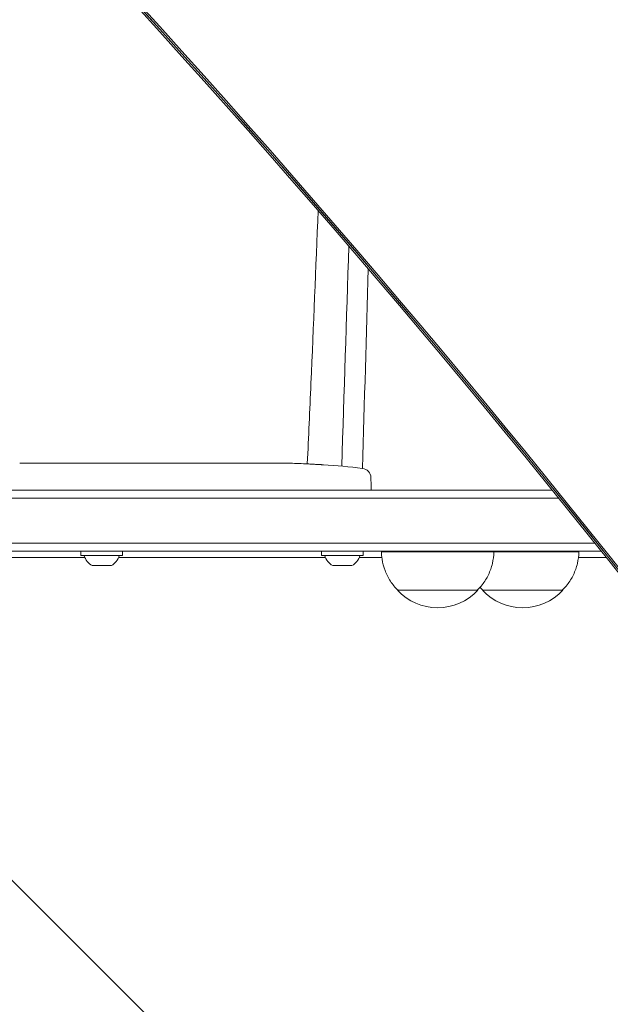
# Model space of a CAD drawing. Units: millimetres. Extents: x -5127 to 4945, y -4604 to 4576.
# Drawn here: x -943 to -759, y -141 to 166 of the extents above; entities that cross this region are included whole.
import ezdxf

# ---------------------------------------------------------------- set-up
doc = ezdxf.new("R2010")
doc.units = ezdxf.units.MM
doc.header["$LTSCALE"] = 20
doc.layers.add('2d', color=230, linetype='Continuous')

msp = doc.modelspace()

# ---------------------------------------------------------------- linework, layer by layer
at = {"layer": '2d', "lineweight": 0}
for p, q in [((-635.21, -412.64), (-1735.75, 687.9)), ((-937.14, 27.47), (-939.25, 27.47)), ((-933.63, 27.5), (-929.75, 27.5)), ((-924.32, 27.47), (-924.32, 27.48)), ((-916.17, 27.47), (-924.16, 27.47)), ((-919.23, 27.5), (-922.83, 27.5)), ((-918.93, 27.47), (-918.93, 27.5)), ((-912.9, 27.5), (-909.85, 27.5)), ((-904.57, 27.47), (-906.71, 27.47)), ((-901.43, 27.5), (-896.49, 27.5)), ((-893.35, 27.47), (-891.21, 27.47)), ((-888.08, 27.5), (-884.72, 27.5)), ((-867.81, 27.5), (-864.6, 27.5)), ((-854.28, 27.29), (-854.28, 27.29)), ((-848.12, 26.96), (-848.12, 26.96)), ((-833.29, 22.94), (-833.2, 20.5)), ((-1027.81, 19), (-776.71, 19)), ((-833.25, 19), (-833.2, 20.5)), ((-1029.47, 16.5), (-774.69, 16.5)), ((-763.45, 2.5), (-1028.06, 2.5)), ((-761.46, 0), (-1028, 0)), ((-923.7, -1.4), (-923.7, 0)), ((-910.7, -1.4), (-910.7, 0)), ((-848.7, -1.4), (-848.7, 0)), ((-835.7, -1.4), (-835.7, 0)), ((-922.46, -2), (-977.75, -2)), ((-910.7, -1.4), (-923.7, -1.4)), ((-847.46, -2), (-911.94, -2)), ((-835.7, -1.4), (-848.7, -1.4)), ((-829.88, -2), (-836.94, -2)), ((-759.87, -2), (-768.62, -2)), ((-914.2, -4.5), (-920.2, -4.5)), ((-839.2, -4.5), (-845.2, -4.5))]:
    msp.add_line(p, q, dxfattribs=at)
for centre, radius, start, end in [((-864.2, -211.05), 238.55, 87.6159, 88.2949), ((-864.2, -211.05), 238.55, 83.1936, 86.1361), ((-836.28, 22.84), 3, 2, 83.1936), ((-917.39, 0.31), 5.57, 197.8592, 239.6772), ((-917.01, 0.31), 5.57, 300.3228, 342.1408), ((-842.39, 0.31), 5.57, 197.8592, 239.6772), ((-842.01, 0.31), 5.57, 300.3228, 342.1408), ((-812.5, -0.67), 17, 222.688, 317.3522), ((-786, -0.67), 17, 222.688, 317.3522)]:
    msp.add_arc(centre, radius, start, end, dxfattribs=at)
at = {"layer": '2d', "lineweight": 0, "extrusion": (0, 0, -1)}
for centre, major_axis, ratio, start_param, end_param in [((-3962.25, -1834.85), (3863.51, -0.04), 0.848771, -0.923819, -0.546071), ((-3962.25, -1835.64), (3863.51, -0.04), 0.848771, -0.923819, -0.546071), ((-3962.25, -1836.49), (3863.51, -0.04), 0.848771, -0.923819, -0.546071), ((-870.77, -210.74), (11.29, 238.12), 0.676105, -0.027722, -0.013181), ((-812.5, -0.19), (-17.5, -0.01), 0.000054, -0.000001, 3.141593), ((-786, -0.19), (17.5, 0.01), 0.000054, -2.110977, 0.000001), ((-812.5, -12.19), (-12.5, 0), 0.000054, 0, 3.141642), ((-786, -12.19), (-12.5, 0), 0.000054, 0, 3.141642)]:
    msp.add_ellipse(centre, major_axis=major_axis, ratio=ratio, start_param=start_param, end_param=end_param, dxfattribs=at)
at = {"layer": '2d', "lineweight": 0}
for centre, major_axis, ratio, start_param, end_param in [((-3962.25, -1835.69), (-3863.51, 0.04), 0.848771, -2.595522, -2.217773), ((-854.2, -210.58), (-11.26, 237.9), 0.674575, -0.052034, -0.036227)]:
    msp.add_ellipse(centre, major_axis=major_axis, ratio=ratio, start_param=start_param, end_param=end_param, dxfattribs=at)
for points, knots in [([(-853.12, 27.22), (-853.12, 27.26), (-853.12, 27.29), (-852.73, 35.67), (-852.36, 44), (-851.19, 70.34), (-850.44, 88.33), (-849.75, 106.25)], [9.874317, 9.874317, 9.874317, 9.874317, 10.000001, 10.000001, 40.000035, 40.000035, 104.934271, 104.934271, 104.934271, 104.934271]), ([(-942.01, 27.49), (-941.9, 27.49), (-941.76, 27.49), (-941.49, 27.48), (-941.38, 27.48), (-941.17, 27.48), (-941.05, 27.48), (-940.81, 27.47), (-940.68, 27.47), (-940.41, 27.47), (-940.28, 27.47), (-939.99, 27.47), (-939.85, 27.47), (-939.55, 27.47), (-939.4, 27.47), (-939.25, 27.47)], [0.000000319, 0.000000319, 0.000000319, 0.000000319, 0.000888854, 0.000888854, 0.001333122, 0.001333122, 0.001777389, 0.001777389, 0.002221657, 0.002221657, 0.002665925, 0.002665925, 0.003110192, 0.003110192, 0.00355446, 0.00355446, 0.00355446, 0.00355446]), ([(-937.84, 27.48), (-937.86, 27.48), (-937.9, 27.48), (-938, 27.48), (-938.07, 27.48), (-938.19, 27.48), (-938.26, 27.48), (-938.36, 27.48), (-938.4, 27.48), (-938.42, 27.48)], [0.000003263, 0.000003263, 0.000003263, 0.000003263, 0.0001923825, 0.0001923825, 0.000381502, 0.000381502, 0.0005706214, 0.0005706214, 0.0007597409, 0.0007597409, 0.0007597409, 0.0007597409]), ([(-934.38, 27.49), (-934.49, 27.49), (-934.63, 27.49), (-934.9, 27.48), (-935.01, 27.48), (-935.22, 27.48), (-935.34, 27.48), (-935.58, 27.47), (-935.71, 27.47), (-935.98, 27.47), (-936.11, 27.47), (-936.4, 27.47), (-936.54, 27.47), (-936.84, 27.47), (-936.99, 27.47), (-937.14, 27.47)], [0.000000319, 0.000000319, 0.000000319, 0.000000319, 0.000888854, 0.000888854, 0.001333121, 0.001333121, 0.001777389, 0.001777389, 0.002221656, 0.002221656, 0.002665924, 0.002665924, 0.003110191, 0.003110191, 0.003554458, 0.003554458, 0.003554458, 0.003554458]), ([(-924.16, 27.47), (-924.77, 27.47), (-925.35, 27.47), (-926.21, 27.47), (-926.49, 27.47), (-927.03, 27.48), (-927.28, 27.48), (-927.77, 27.48), (-928.01, 27.49), (-928.45, 27.49), (-928.65, 27.49), (-929.01, 27.5), (-929.18, 27.5), (-929.48, 27.5), (-929.6, 27.5), (-929.71, 27.5)], [0.000000197, 0.000000197, 0.000000197, 0.000000197, 0.001782446, 0.001782446, 0.00267357, 0.00267357, 0.003564695, 0.003564695, 0.004455819, 0.004455819, 0.005346943, 0.005346943, 0.006238068, 0.006238068, 0.007129192, 0.007129192, 0.007129192, 0.007129192]), ([(-924.09, 27.49), (-924.17, 27.49), (-924.22, 27.49), (-924.3, 27.49), (-924.32, 27.48), (-924.32, 27.48)], [0.00000032, 0.00000032, 0.00000032, 0.00000032, 0.000569971, 0.000569971, 0.001139621, 0.001139621, 0.001139621, 0.001139621]), ([(-924.09, 27.49), (-924.04, 27.49), (-923.97, 27.49), (-923.8, 27.5), (-923.7, 27.5), (-923.37, 27.5), (-923.1, 27.5), (-922.83, 27.5)], [0.000001147, 0.000001147, 0.000001147, 0.000001147, 0.000403438, 0.000403438, 0.00080573, 0.00080573, 0.001610313, 0.001610313, 0.001610313, 0.001610313]), ([(-918.93, 27.5), (-918.93, 27.5), (-918.97, 27.5), (-919.08, 27.5), (-919.15, 27.5), (-919.23, 27.5)], [0.0000001972, 0.0000001972, 0.0000001972, 0.0000001972, 0.0002344487, 0.0002344487, 0.0004687001, 0.0004687001, 0.0004687001, 0.0004687001]), ([(-916.17, 27.47), (-915.79, 27.47), (-915.43, 27.47), (-914.9, 27.47), (-914.73, 27.47), (-914.41, 27.48), (-914.26, 27.48), (-913.98, 27.48), (-913.84, 27.48), (-913.61, 27.49), (-913.5, 27.49), (-913.22, 27.49), (-913.09, 27.49), (-913.02, 27.5)], [0.000000197, 0.000000197, 0.000000197, 0.000000197, 0.001108385, 0.001108385, 0.001662478, 0.001662478, 0.002216572, 0.002216572, 0.002770666, 0.002770666, 0.003324759, 0.003324759, 0.004432947, 0.004432947, 0.004432947, 0.004432947]), ([(-909.85, 27.5), (-909.85, 27.5), (-909.83, 27.5), (-909.75, 27.49), (-909.69, 27.49), (-909.53, 27.49), (-909.44, 27.49), (-909.21, 27.48), (-909.08, 27.48), (-908.79, 27.48), (-908.63, 27.48), (-908.29, 27.47), (-908.1, 27.47), (-907.73, 27.47), (-907.53, 27.47), (-907.13, 27.47), (-906.92, 27.47), (-906.71, 27.47)], [0.000000197, 0.000000197, 0.000000197, 0.000000197, 0.000612703, 0.000612703, 0.001225209, 0.001225209, 0.001837716, 0.001837716, 0.002450222, 0.002450222, 0.003062728, 0.003062728, 0.003675234, 0.003675234, 0.00428774, 0.00428774, 0.004900246, 0.004900246, 0.004900246, 0.004900246]), ([(-904.57, 27.47), (-904.31, 27.47), (-904.04, 27.47), (-903.54, 27.47), (-903.3, 27.47), (-902.65, 27.48), (-902.32, 27.49), (-902.15, 27.49)], [0.000000197, 0.000000197, 0.000000197, 0.000000197, 0.000793667, 0.000793667, 0.001587138, 0.001587138, 0.003174078, 0.003174078, 0.003174078, 0.003174078]), ([(-895.77, 27.49), (-895.69, 27.49), (-895.57, 27.49), (-895.25, 27.48), (-895.06, 27.48), (-894.41, 27.47), (-893.89, 27.47), (-893.35, 27.47)], [0.000000321, 0.000000321, 0.000000321, 0.000000321, 0.000793792, 0.000793792, 0.001587263, 0.001587263, 0.003174204, 0.003174204, 0.003174204, 0.003174204]), ([(-888.08, 27.5), (-888.08, 27.5), (-888.1, 27.5), (-888.18, 27.49), (-888.24, 27.49), (-888.39, 27.49), (-888.49, 27.49), (-888.72, 27.48), (-888.85, 27.48), (-889.14, 27.48), (-889.3, 27.48), (-889.64, 27.47), (-889.82, 27.47), (-890.2, 27.47), (-890.39, 27.47), (-890.8, 27.47), (-891, 27.47), (-891.21, 27.47)], [0.000000197, 0.000000197, 0.000000197, 0.000000197, 0.000612703, 0.000612703, 0.001225209, 0.001225209, 0.001837716, 0.001837716, 0.002450222, 0.002450222, 0.003062728, 0.003062728, 0.003675234, 0.003675234, 0.00428774, 0.00428774, 0.004900246, 0.004900246, 0.004900246, 0.004900246]), ([(-884.72, 27.5), (-884.69, 27.5), (-884.66, 27.5), (-884.43, 27.5), (-884.22, 27.5), (-883.76, 27.5), (-883.52, 27.5), (-883, 27.49), (-882.72, 27.49), (-882.14, 27.49), (-881.84, 27.48), (-881.22, 27.48), (-880.9, 27.48), (-880.24, 27.48), (-879.9, 27.48), (-879.56, 27.48)], [0.001882271, 0.001882271, 0.001882271, 0.001882271, 0.002059614, 0.002059614, 0.003089283, 0.003089283, 0.004118952, 0.004118952, 0.005148621, 0.005148621, 0.00617829, 0.00617829, 0.007207959, 0.007207959, 0.008237628, 0.008237628, 0.008237628, 0.008237628]), ([(-879.83, 27.48), (-879.81, 27.48), (-879.78, 27.48), (-879.66, 27.48), (-879.55, 27.48), (-879.27, 27.49), (-879.11, 27.49), (-878.76, 27.49), (-878.57, 27.49), (-878.16, 27.5), (-877.94, 27.5), (-877.49, 27.5), (-877.25, 27.5), (-876.76, 27.5), (-876.51, 27.5), (-876.02, 27.5), (-875.77, 27.5), (-875.29, 27.5), (-875.05, 27.5), (-874.59, 27.5), (-874.37, 27.5), (-873.96, 27.49), (-873.77, 27.49), (-873.42, 27.49), (-873.26, 27.49), (-872.99, 27.48), (-872.87, 27.48), (-872.75, 27.48), (-872.73, 27.48), (-872.7, 27.48)], [0.001286495, 0.001286495, 0.001286495, 0.001286495, 0.00147754, 0.00147754, 0.002216211, 0.002216211, 0.002954882, 0.002954882, 0.003693553, 0.003693553, 0.004432224, 0.004432224, 0.005170895, 0.005170895, 0.005909567, 0.005909567, 0.006648238, 0.006648238, 0.007386909, 0.007386909, 0.00812558, 0.00812558, 0.008864251, 0.008864251, 0.009602922, 0.009602922, 0.010341593, 0.010341593, 0.010534629, 0.010534629, 0.010534629, 0.010534629]), ([(-867.81, 27.5), (-867.84, 27.5), (-867.87, 27.5), (-868.1, 27.5), (-868.31, 27.5), (-868.77, 27.5), (-869.01, 27.5), (-869.53, 27.49), (-869.81, 27.49), (-870.39, 27.49), (-870.69, 27.48), (-871.31, 27.48), (-871.63, 27.48), (-872.29, 27.48), (-872.63, 27.48), (-872.97, 27.48)], [0.001882271, 0.001882271, 0.001882271, 0.001882271, 0.002059614, 0.002059614, 0.003089283, 0.003089283, 0.004118952, 0.004118952, 0.005148621, 0.005148621, 0.00617829, 0.00617829, 0.007207959, 0.007207959, 0.008237628, 0.008237628, 0.008237628, 0.008237628]), ([(-864.2, 27.49), (-864.37, 27.49), (-864.49, 27.49), (-864.62, 27.5), (-864.66, 27.5), (-864.7, 27.5), (-864.71, 27.5), (-864.71, 27.5), (-864.71, 27.5), (-864.7, 27.5), (-864.65, 27.5), (-864.62, 27.5), (-864.49, 27.5), (-864.37, 27.5), (-864.2, 27.5)], [0.000000349, 0.000000349, 0.000000349, 0.000000349, 0.000871756, 0.000871756, 0.001307459, 0.001307459, 0.001743162, 0.001743162, 0.001743162, 0.002177341, 0.002177341, 0.00261152, 0.00261152, 0.003479877, 0.003479877, 0.003479877, 0.003479877]), ([(-859.64, 27.44), (-859.79, 27.44), (-859.96, 27.44), (-860.32, 27.45), (-860.51, 27.45), (-860.91, 27.45), (-861.13, 27.45), (-861.56, 27.46), (-861.78, 27.46), (-862.22, 27.46), (-862.43, 27.47), (-862.85, 27.47), (-863.05, 27.47), (-863.43, 27.48), (-863.61, 27.48), (-863.93, 27.48), (-864.08, 27.49), (-864.2, 27.49)], [0.000278188, 0.000278188, 0.000278188, 0.000278188, 0.000930742, 0.000930742, 0.001583296, 0.001583296, 0.00223585, 0.00223585, 0.002888404, 0.002888404, 0.003540958, 0.003540958, 0.004193512, 0.004193512, 0.004846065, 0.004846065, 0.005498619, 0.005498619, 0.005498619, 0.005498619]), ([(-854.28, 27.29), (-854.28, 27.29), (-854.26, 27.29), (-854.18, 27.28), (-854.12, 27.28), (-853.96, 27.27), (-853.87, 27.27), (-853.65, 27.25), (-853.52, 27.24), (-853.23, 27.23), (-853.08, 27.22), (-852.74, 27.2), (-852.56, 27.19), (-852.19, 27.17), (-852, 27.16), (-851.6, 27.14), (-851.4, 27.13), (-851, 27.1), (-850.8, 27.09), (-850.4, 27.07), (-850.21, 27.06), (-849.84, 27.04), (-849.66, 27.03), (-849.33, 27.01), (-849.17, 27.01), (-848.88, 26.99), (-848.76, 26.99), (-848.53, 26.97), (-848.44, 26.97), (-848.28, 26.96), (-848.22, 26.96), (-848.15, 26.96), (-848.12, 26.96), (-848.12, 26.96)], [0.000000197, 0.000000197, 0.000000197, 0.000000197, 0.000601628, 0.000601628, 0.001203058, 0.001203058, 0.001804488, 0.001804488, 0.002405919, 0.002405919, 0.003007349, 0.003007349, 0.003608779, 0.003608779, 0.00421021, 0.00421021, 0.00481164, 0.00481164, 0.00541307, 0.00541307, 0.006014501, 0.006014501, 0.006615931, 0.006615931, 0.007217361, 0.007217361, 0.007818792, 0.007818792, 0.008420222, 0.008420222, 0.009021652, 0.009021652, 0.009623083, 0.009623083, 0.009623083, 0.009623083]), ([(-824.85, -12.19), (-825.73, -11.33), (-826.53, -10.37), (-827.88, -8.31), (-828.45, -7.2), (-829.32, -4.91), (-829.64, -3.7), (-829.93, -1.73), (-829.99, -0.96), (-830, -0.2)], [0.00015, 0.00015, 0.00015, 0.00015, 3.704444, 3.704444, 7.393955, 7.393955, 11.083587, 11.083587, 13.379186, 13.379186, 13.379186, 13.379186]), ([(-795, -0.18), (-795.01, -1.42), (-795.16, -2.66), (-795.72, -5.06), (-796.14, -6.23), (-797.2, -8.45), (-797.85, -9.51), (-799.08, -11.08), (-799.6, -11.65), (-800.15, -12.19)], [0, 0, 0, 0, 3.704444, 3.704444, 7.393955, 7.393955, 11.083587, 11.083587, 13.379037, 13.379037, 13.379037, 13.379037]), ([(-768.5, -0.18), (-768.51, -1.42), (-768.66, -2.66), (-769.22, -5.06), (-769.64, -6.23), (-770.7, -8.45), (-771.35, -9.51), (-772.58, -11.08), (-773.1, -11.65), (-773.65, -12.19)], [0, 0, 0, 0, 3.704444, 3.704444, 7.393955, 7.393955, 11.083587, 11.083587, 13.379037, 13.379037, 13.379037, 13.379037])]:
    msp.add_open_spline(points, degree=3, knots=knots, dxfattribs=at)
for points in [[(-840.19, 95.17), (-840.91, 72.28), (-841.65, 49.39), (-842.4, 26.5)], [(-835.91, 25.82), (-835.32, 46.57), (-834.72, 67.33), (-834.13, 88.09)], [(-929.71, 27.5), (-929.72, 27.5), (-929.74, 27.5), (-929.75, 27.5)], [(-913.02, 27.5), (-912.95, 27.5), (-912.91, 27.5), (-912.9, 27.5)], [(-872.97, 27.48), (-874.07, 27.47), (-876.27, 27.47), (-878.46, 27.47), (-879.56, 27.48)], [(-864.2, 27.5), (-864.12, 27.5), (-864.04, 27.5), (-863.94, 27.5)], [(-798.35, -12.19), (-798.66, -11.89), (-798.96, -11.57), (-799.25, -11.25)]]:
    msp.add_open_spline(points, degree=3, dxfattribs=at)
for points, weights in [([(-942.01, 27.49), (-942.26, 27.5), (-942.51, 27.5), (-942.76, 27.5)], [1, 0.99995827057, 0.99992249284, 0.99989266681]), ([(-938.42, 27.48), (-938.48, 27.47), (-938.55, 27.47), (-938.61, 27.47)], [1, 0.999994954281, 0.99999050503, 0.999986652247]), ([(-937.84, 27.48), (-937.78, 27.47), (-937.71, 27.47), (-937.65, 27.47)], [1, 0.999994954281, 0.99999050503, 0.999986652247]), ([(-934.38, 27.49), (-934.13, 27.5), (-933.88, 27.5), (-933.63, 27.5)], [1, 0.999958271076, 0.999922493856, 0.999892668341]), ([(-909.85, 27.5), (-909.85, 27.5), (-909.85, 27.5), (-909.85, 27.5)], [1, 0.999983666336, 0.999968263196, 0.99995379058]), ([(-901.43, 27.5), (-901.67, 27.5), (-901.91, 27.5), (-902.15, 27.49)], [0.999936388225, 0.999950612156, 0.999971816081, 1]), ([(-896.49, 27.5), (-896.25, 27.5), (-896.01, 27.5), (-895.77, 27.49)], [0.999936388225, 0.999950612156, 0.999971816081, 1]), ([(-888.08, 27.5), (-888.08, 27.5), (-888.08, 27.5), (-888.08, 27.5)], [1, 0.999983666336, 0.999968263196, 0.99995379058]), ([(-776.72, 19.01), (-785.39, 19.01), (-801.67, 19.01), (-820, 19)], [0.983296763148, 0.827720199574, 0.788785350501, 0.866492215928])]:
    msp.add_rational_spline(points, weights, degree=3, dxfattribs=at)

doc.saveas('drawing.dxf')
